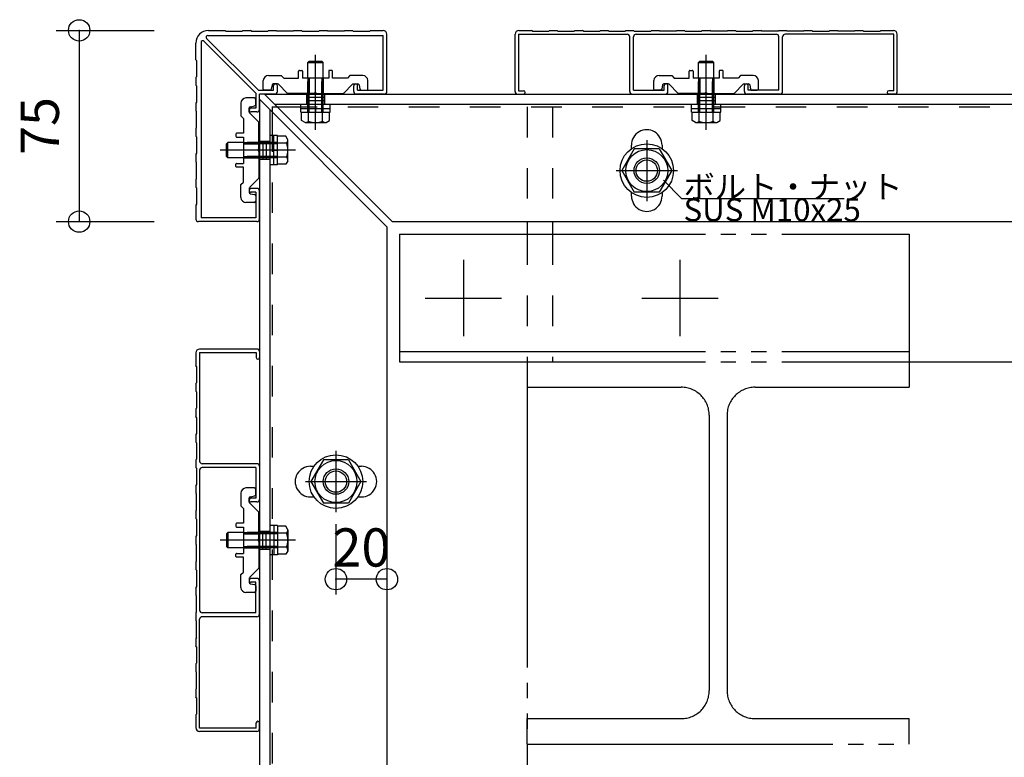
# Model space of a CAD drawing. Extents: x 60 to 2501, y 96 to 1686.
# Drawn here: x 1669 to 2055, y 934 to 1223 of the extents above; entities that cross this region are included whole.
import ezdxf

# ---------------------------------------------------------------- set-up
doc = ezdxf.new("R2010")
doc.units = 0
doc.header["$LTSCALE"] = 6
for name, pattern in [('CENTER', [23, 20, -1, 1, -1]), ('DASHED', [4, 2, -2]), ('PHANTOM', [25, 20, -1, 1, -1, 1, -1])]:
    doc.linetypes.add(name, pattern=pattern)
for name, color, linetype in [('ストリンガー', 7, 'CONTINUOUS'), ('パネル', 7, 'CONTINUOUS'), ('ボルトナット', 7, 'CONTINUOUS'), ('取付金具', 7, 'CONTINUOUS'), ('寸法', 7, 'CONTINUOUS'), ('部品名', 7, 'CONTINUOUS'), ('鉄骨下地', 7, 'CONTINUOUS')]:
    doc.layers.add(name, color=color, linetype=linetype)
doc.styles.get("Standard").update_dxf_attribs({"font": 'txt', "bigfont": 'bigfont'})
doc.dimstyles.new('M7DIMSTL', dxfattribs={"dimscale": 6, "dimtxt": 2.5, "dimasz": 2.5, "dimexe": 1.25, "dimexo": 0.625, "dimtad": 1, "dimdsep": 46, "dimtxsty": 'Standard', "dimcen": 2.5, "dimadec": 0, "dimazin": 0, "dimtfac": 1, "dimtmove": 0, "dimatfit": 3, "dimfxl": 0, "dimarcsym": 0})

# ---------------------------------------------------------------- blocks, each defined once
blk = doc.blocks.new('BK2')
at = {"layer": 'パネル', "color": 0, "linetype": 'Continuous'}
for p, q in [((1863.35, 1194.88), (1863.35, 1217.38)), ((1864.65, 1217.38), (1907.35, 1217.38)), ((1864.65, 1217.38), (1864.65, 1195.18)), ((1864.85, 1218.88), (1869.85, 1218.88)), ((1870.15, 1218.58), (1869.85, 1218.88)), ((1870.15, 1218.58), (1876.55, 1218.58)), ((1876.55, 1218.58), (1876.85, 1218.88)), ((1876.85, 1218.88), (1879.85, 1218.88)), ((1880.15, 1218.58), (1879.85, 1218.88)), ((1880.15, 1218.58), (1886.55, 1218.58)), ((1886.55, 1218.58), (1886.85, 1218.88)), ((1886.85, 1218.88), (1889.85, 1218.88)), ((1890.15, 1218.58), (1889.85, 1218.88)), ((1890.15, 1218.58), (1896.55, 1218.58)), ((1896.55, 1218.58), (1896.85, 1218.88)), ((1896.85, 1218.88), (1899.85, 1218.88)), ((1900.15, 1218.58), (1899.85, 1218.88)), ((1900.15, 1218.58), (1906.55, 1218.58)), ((1906.55, 1218.58), (1906.85, 1218.88)), ((1906.85, 1218.88), (1909.85, 1218.88)), ((1910.15, 1218.58), (1909.85, 1218.88)), ((1910.15, 1218.58), (1916.55, 1218.58)), ((1910.85, 1217.38), (1965.85, 1217.38)), ((1916.55, 1218.58), (1916.85, 1218.88)), ((1916.85, 1218.88), (1919.85, 1218.88)), ((1920.15, 1218.58), (1919.85, 1218.88)), ((1926.55, 1218.58), (1920.15, 1218.58)), ((1926.55, 1218.58), (1926.85, 1218.88)), ((1926.85, 1218.88), (1929.85, 1218.88)), ((1930.15, 1218.58), (1929.85, 1218.88)), ((1930.15, 1218.58), (1936.55, 1218.58)), ((1936.55, 1218.58), (1936.85, 1218.88)), ((1936.85, 1218.88), (1939.85, 1218.88)), ((1940.15, 1218.58), (1939.85, 1218.88)), ((1946.55, 1218.58), (1940.15, 1218.58)), ((1946.55, 1218.58), (1946.85, 1218.88)), ((1946.85, 1218.88), (1949.85, 1218.88)), ((1950.15, 1218.58), (1949.85, 1218.88)), ((1950.15, 1218.58), (1956.55, 1218.58)), ((1956.55, 1218.58), (1956.85, 1218.88)), ((1956.85, 1218.88), (1959.85, 1218.88)), ((1960.15, 1218.58), (1959.85, 1218.88)), ((1966.55, 1218.58), (1960.15, 1218.58)), ((1966.55, 1218.58), (1966.85, 1218.88)), ((1966.85, 1218.88), (1969.85, 1218.88)), ((2012.05, 1217.38), (1969.35, 1217.38)), ((1970.15, 1218.58), (1969.85, 1218.88)), ((1976.55, 1218.58), (1970.15, 1218.58)), ((1976.55, 1218.58), (1976.85, 1218.88)), ((1976.85, 1218.88), (1979.85, 1218.88)), ((1980.15, 1218.58), (1979.85, 1218.88)), ((1980.15, 1218.58), (1986.55, 1218.58)), ((1986.55, 1218.58), (1986.85, 1218.88)), ((1986.85, 1218.88), (1989.85, 1218.88)), ((1990.15, 1218.58), (1989.85, 1218.88)), ((1996.55, 1218.58), (1990.15, 1218.58)), ((1996.55, 1218.58), (1996.85, 1218.88)), ((1996.85, 1218.88), (1999.85, 1218.88)), ((2000.15, 1218.58), (1999.85, 1218.88)), ((2000.15, 1218.58), (2006.55, 1218.58)), ((2006.55, 1218.58), (2006.85, 1218.88)), ((2006.85, 1218.88), (2011.85, 1218.88)), ((2012.05, 1195.18), (2012.05, 1217.38)), ((2013.35, 1194.88), (2013.35, 1217.38)), ((1908.35, 1194.88), (1908.35, 1216.38)), ((1909.85, 1195.38), (1909.85, 1216.38)), ((1966.85, 1195.38), (1966.85, 1216.38)), ((1968.35, 1194.88), (1968.35, 1216.38)), ((1864.65, 1195.18), (1866.7, 1195.18)), ((1909.85, 1195.38), (1921.85, 1195.38)), ((1921.85, 1195.38), (1921.85, 1197.13)), ((1923.35, 1194.88), (1923.35, 1197.13)), ((1953.35, 1194.88), (1953.35, 1197.13)), ((1954.85, 1195.38), (1954.85, 1197.13)), ((1966.85, 1195.38), (1954.85, 1195.38)), ((2012.05, 1195.18), (2010, 1195.18)), ((1864.35, 1193.88), (1866.7, 1193.88)), ((1909.35, 1193.88), (1922.35, 1193.88)), ((1967.35, 1193.88), (1954.35, 1193.88)), ((2012.35, 1193.88), (2010, 1193.88))]:
    blk.add_line(p, q, dxfattribs=at)
for centre, radius, start, end in [((1864.85, 1217.38), 1.5, 90, 180), ((1907.35, 1216.38), 1, 0, 90), ((1910.85, 1216.38), 1, 90, 180), ((1965.85, 1216.38), 1, 0, 90), ((1969.35, 1216.38), 1, 90, 180), ((2011.85, 1217.38), 1.5, 0, 90), ((1864.35, 1194.88), 1, 180, 270), ((1866.7, 1194.53), 0.65, -90, 90), ((1909.35, 1194.88), 1, 180, 270), ((1922.6, 1197.13), 0.75, 0, 180), ((1922.35, 1194.88), 1, -90, 0), ((1954.1, 1197.13), 0.75, 0, 180), ((1954.35, 1194.88), 1, 180, 270), ((1967.35, 1194.88), 1, -90, 0), ((2010, 1194.53), 0.65, 90, 270), ((2012.35, 1194.88), 1, -90, 0)]:
    blk.add_arc(centre, radius, start, end, dxfattribs=at)
blk = doc.blocks.new('BK4')
at = {"layer": 'パネル', "color": 0, "linetype": 'Continuous'}
for p, q in [((1762.05, 1093.88), (1739.55, 1093.88)), ((1738.05, 1092.38), (1738.05, 1087.38)), ((1739.55, 1092.58), (1739.55, 1049.88)), ((1739.55, 1092.58), (1761.75, 1092.58)), ((1761.75, 1092.58), (1761.75, 1090.53)), ((1763.05, 1092.88), (1763.05, 1090.53)), ((1738.35, 1087.08), (1738.05, 1087.38)), ((1738.35, 1087.08), (1738.35, 1080.68)), ((1738.35, 1080.68), (1738.05, 1080.38)), ((1738.05, 1080.38), (1738.05, 1077.38)), ((1738.35, 1077.08), (1738.05, 1077.38)), ((1738.35, 1077.08), (1738.35, 1070.68)), ((1738.35, 1070.68), (1738.05, 1070.38)), ((1738.05, 1070.38), (1738.05, 1067.38)), ((1738.35, 1067.08), (1738.05, 1067.38)), ((1738.35, 1067.08), (1738.35, 1060.68)), ((1738.35, 1060.68), (1738.05, 1060.38)), ((1738.05, 1060.38), (1738.05, 1057.38)), ((1738.35, 1057.08), (1738.05, 1057.38)), ((1738.35, 1057.08), (1738.35, 1050.68)), ((1738.35, 1050.68), (1738.05, 1050.38)), ((1738.05, 1050.38), (1738.05, 1047.38)), ((1738.35, 1047.08), (1738.05, 1047.38)), ((1762.05, 1048.88), (1740.55, 1048.88)), ((1761.55, 1047.38), (1740.55, 1047.38)), ((1761.55, 1047.38), (1761.55, 1035.38)), ((1763.05, 1047.88), (1763.05, 1034.88)), ((1738.35, 1047.08), (1738.35, 1040.68)), ((1739.55, 1046.38), (1739.55, 991.38)), ((1738.35, 1040.68), (1738.05, 1040.38)), ((1738.05, 1040.38), (1738.05, 1037.38)), ((1738.35, 1037.08), (1738.05, 1037.38)), ((1738.35, 1030.68), (1738.35, 1037.08)), ((1761.55, 1035.38), (1759.8, 1035.38)), ((1762.05, 1033.88), (1759.8, 1033.88)), ((1738.35, 1030.68), (1738.05, 1030.38)), ((1738.05, 1030.38), (1738.05, 1027.38)), ((1738.35, 1027.08), (1738.05, 1027.38)), ((1738.35, 1027.08), (1738.35, 1020.68)), ((1738.35, 1020.68), (1738.05, 1020.38)), ((1738.05, 1020.38), (1738.05, 1017.38)), ((1738.35, 1017.08), (1738.05, 1017.38)), ((1738.35, 1010.68), (1738.35, 1017.08)), ((1738.35, 1010.68), (1738.05, 1010.38)), ((1738.05, 1010.38), (1738.05, 1007.38)), ((1738.35, 1007.08), (1738.05, 1007.38)), ((1738.35, 1007.08), (1738.35, 1000.68)), ((1762.05, 1003.88), (1759.8, 1003.88)), ((1761.55, 1002.38), (1759.8, 1002.38)), ((1761.55, 990.38), (1761.55, 1002.38)), ((1763.05, 989.88), (1763.05, 1002.88)), ((1738.35, 1000.68), (1738.05, 1000.38)), ((1738.05, 1000.38), (1738.05, 997.38)), ((1738.35, 997.08), (1738.05, 997.38)), ((1738.35, 990.68), (1738.35, 997.08)), ((1738.35, 990.68), (1738.05, 990.38)), ((1738.05, 990.38), (1738.05, 987.38)), ((1761.55, 990.38), (1740.55, 990.38)), ((1738.35, 987.08), (1738.05, 987.38)), ((1738.35, 980.68), (1738.35, 987.08)), ((1739.55, 945.18), (1739.55, 987.88)), ((1762.05, 988.88), (1740.55, 988.88)), ((1738.35, 980.68), (1738.05, 980.38)), ((1738.05, 980.38), (1738.05, 977.38)), ((1738.35, 977.08), (1738.05, 977.38)), ((1738.35, 977.08), (1738.35, 970.68)), ((1738.35, 970.68), (1738.05, 970.38)), ((1738.05, 970.38), (1738.05, 967.38)), ((1738.35, 967.08), (1738.05, 967.38)), ((1738.35, 960.68), (1738.35, 967.08)), ((1738.35, 960.68), (1738.05, 960.38)), ((1738.05, 960.38), (1738.05, 957.38)), ((1738.35, 957.08), (1738.05, 957.38)), ((1738.35, 957.08), (1738.35, 950.68)), ((1738.35, 950.68), (1738.05, 950.38)), ((1738.05, 950.38), (1738.05, 945.38)), ((1761.75, 945.18), (1761.75, 947.23)), ((1763.05, 944.88), (1763.05, 947.23)), ((1761.75, 945.18), (1739.55, 945.18)), ((1762.05, 943.88), (1739.55, 943.88))]:
    blk.add_line(p, q, dxfattribs=at)
for centre, radius, start, end in [((1739.55, 1092.38), 1.5, 90, 180), ((1762.05, 1092.88), 1, 0, 90), ((1762.4, 1090.53), 0.65, 180, 360), ((1740.55, 1049.88), 1, 180, 270), ((1740.55, 1046.38), 1, 90, 180), ((1762.05, 1047.88), 1, 0, 90), ((1759.8, 1034.63), 0.75, 90, 270), ((1762.05, 1034.88), 1, -90, 0), ((1759.8, 1003.13), 0.75, 90, 270), ((1762.05, 1002.88), 1, 0, 90), ((1740.55, 991.38), 1, 180, 270), ((1762.05, 989.88), 1, -90, 0), ((1740.55, 987.88), 1, 90, 180), ((1762.4, 947.23), 0.65, 0, 180), ((1739.55, 945.38), 1.5, 180, 270), ((1762.05, 944.88), 1, -90, 0)]:
    blk.add_arc(centre, radius, start, end, dxfattribs=at)
blk = doc.blocks.new('BK6')
at = {"layer": 'パネル', "color": 0, "linetype": 'Continuous'}
for p, q in [((1743.05, 1218.88), (1749.55, 1218.88)), ((1749.85, 1218.58), (1749.55, 1218.88)), ((1749.85, 1218.58), (1756.25, 1218.58)), ((1756.25, 1218.58), (1756.55, 1218.88)), ((1756.55, 1218.88), (1759.55, 1218.88)), ((1759.85, 1218.58), (1759.55, 1218.88)), ((1759.85, 1218.58), (1766.25, 1218.58)), ((1766.25, 1218.58), (1766.55, 1218.88)), ((1766.55, 1218.88), (1769.55, 1218.88)), ((1769.85, 1218.58), (1769.55, 1218.88)), ((1776.25, 1218.58), (1769.85, 1218.58)), ((1776.25, 1218.58), (1776.55, 1218.88)), ((1776.55, 1218.88), (1779.55, 1218.88)), ((1779.85, 1218.58), (1779.55, 1218.88)), ((1779.85, 1218.58), (1786.25, 1218.58)), ((1786.25, 1218.58), (1786.55, 1218.88)), ((1786.55, 1218.88), (1789.55, 1218.88)), ((1789.85, 1218.58), (1789.55, 1218.88)), ((1796.25, 1218.58), (1789.85, 1218.58)), ((1796.25, 1218.58), (1796.55, 1218.88)), ((1796.55, 1218.88), (1799.55, 1218.88)), ((1799.85, 1218.58), (1799.55, 1218.88)), ((1799.85, 1218.58), (1806.25, 1218.58)), ((1806.25, 1218.58), (1806.55, 1218.88)), ((1806.55, 1218.88), (1811.55, 1218.88)), ((1813.05, 1194.88), (1813.05, 1217.38)), ((1738.05, 1207.38), (1738.05, 1213.88)), ((1740.09, 1214.09), (1740.09, 1145.38)), ((1741.29, 1214.59), (1761.55, 1194.32)), ((1742.31, 1215.69), (1762.61, 1195.38)), ((1742.8, 1216.88), (1811.55, 1216.88)), ((1811.55, 1195.38), (1811.55, 1216.88)), ((1738.35, 1207.08), (1738.05, 1207.38)), ((1738.35, 1207.08), (1738.35, 1200.68)), ((1738.35, 1200.68), (1738.05, 1200.38)), ((1738.05, 1200.38), (1738.05, 1197.38)), ((1738.35, 1197.08), (1738.05, 1197.38)), ((1738.35, 1197.08), (1738.35, 1190.68)), ((1761.55, 1194.32), (1761.55, 1188.38)), ((1762.61, 1195.38), (1768.55, 1195.38)), ((1768.55, 1195.38), (1768.55, 1197.13)), ((1770.05, 1194.88), (1770.05, 1197.13)), ((1800.05, 1194.88), (1800.05, 1197.13)), ((1801.55, 1195.38), (1801.55, 1197.13)), ((1801.55, 1195.38), (1811.55, 1195.38)), ((1738.35, 1190.68), (1738.05, 1190.38)), ((1738.05, 1190.38), (1738.05, 1187.38)), ((1769.05, 1193.88), (1763.05, 1193.88)), ((1763.05, 1187.88), (1763.05, 1193.88)), ((1812.05, 1193.88), (1801.05, 1193.88)), ((1738.35, 1187.08), (1738.05, 1187.38)), ((1738.35, 1180.68), (1738.35, 1187.08)), ((1761.55, 1188.38), (1759.8, 1188.38)), ((1762.05, 1186.88), (1759.8, 1186.88)), ((1738.35, 1180.68), (1738.05, 1180.38)), ((1738.05, 1180.38), (1738.05, 1177.38)), ((1738.35, 1177.08), (1738.05, 1177.38)), ((1738.35, 1177.08), (1738.35, 1170.68)), ((1738.35, 1170.68), (1738.05, 1170.38)), ((1738.05, 1170.38), (1738.05, 1167.38)), ((1738.35, 1167.08), (1738.05, 1167.38)), ((1738.35, 1160.68), (1738.35, 1167.08)), ((1738.35, 1160.68), (1738.05, 1160.38)), ((1738.05, 1160.38), (1738.05, 1157.38)), ((1738.35, 1157.08), (1738.05, 1157.38)), ((1738.35, 1157.08), (1738.35, 1150.68)), ((1762.05, 1156.88), (1759.8, 1156.88)), ((1763.05, 1144.88), (1763.05, 1155.88)), ((1761.55, 1155.38), (1759.8, 1155.38)), ((1761.55, 1155.38), (1761.55, 1145.38)), ((1738.35, 1150.68), (1738.05, 1150.38)), ((1738.05, 1150.38), (1738.05, 1144.88)), ((1762.05, 1143.88), (1739.05, 1143.88)), ((1761.55, 1145.38), (1740.09, 1145.38))]:
    blk.add_line(p, q, dxfattribs=at)
for centre, radius, start, end in [((1743.05, 1213.88), 5, 90, 180), ((1811.55, 1217.38), 1.5, 0, 90), ((1740.79, 1214.09), 0.7, 45, 180), ((1742.8, 1216.18), 0.7, 90, 225), ((1769.3, 1197.13), 0.75, 0, 180), ((1769.05, 1194.88), 1, -90, 0), ((1800.8, 1197.13), 0.75, 0, 180), ((1801.05, 1194.88), 1, 180, 270), ((1812.05, 1194.88), 1, -90, 0), ((1759.8, 1187.63), 0.75, 90, 270), ((1762.05, 1187.88), 1, -90, 0), ((1759.8, 1156.13), 0.75, 90, 270), ((1762.05, 1155.88), 1, 0, 90), ((1739.05, 1144.88), 1, 180, 270), ((1762.05, 1144.88), 1, -90, 0)]:
    blk.add_arc(centre, radius, start, end, dxfattribs=at)
blk = doc.blocks.new('BK9')
at = {"layer": 'ボルトナット', "color": 0, "linetype": 'Continuous'}
for p, q in [((1782.05, 1206.28), (1782.55, 1206.78)), ((1782.05, 1206.28), (1788.05, 1206.28)), ((1782.05, 1200.18), (1782.05, 1206.28)), ((1782.55, 1206.78), (1787.55, 1206.78)), ((1787.55, 1206.78), (1788.05, 1206.28)), ((1788.05, 1200.18), (1788.05, 1206.28)), ((1779.3, 1186.78), (1779.3, 1189.88)), ((1779.3, 1188.28), (1790.8, 1188.28)), ((1779.3, 1186.78), (1790.8, 1186.78)), ((1779.55, 1183.57), (1779.55, 1186.78)), ((1782.3, 1183.28), (1782.3, 1186.78)), ((1785.05, 1188.28), (1785.05, 1186.78)), ((1787.8, 1183.28), (1787.8, 1186.78)), ((1790.55, 1183.57), (1790.55, 1186.78)), ((1790.8, 1186.78), (1790.8, 1189.88)), ((1780.93, 1182.78), (1779.55, 1183.57)), ((1780.93, 1182.78), (1789.18, 1182.78)), ((1789.18, 1182.78), (1790.55, 1183.57))]:
    blk.add_line(p, q, dxfattribs=at)
at = {"layer": 'ボルトナット', "color": 0, "linetype": 'DASHED'}
for p, q in [((1782.55, 1186.78), (1782.55, 1206.78)), ((1787.55, 1186.78), (1787.55, 1206.78)), ((1782.05, 1186.78), (1782.05, 1200.18)), ((1788.05, 1186.78), (1788.05, 1200.18))]:
    blk.add_line(p, q, dxfattribs=at)
at = {"layer": 'ボルトナット', "color": 0, "linetype": 'CENTER'}
blk.add_line((1785.05, 1179.81), (1785.05, 1209.35), dxfattribs=at)
at = {"layer": 'ボルトナット', "color": 0, "linetype": 'Continuous'}
for centre, radius, start, end in [((1780.93, 1184.92), 2.14, -90, -50.0338), ((1785.05, 1190.59), 7.81, -110.6097, -69.3904), ((1789.18, 1184.92), 2.14, -129.9662, -90)]:
    blk.add_arc(centre, radius, start, end, dxfattribs=at)
blk = doc.blocks.new('BK10')
at = {"layer": 'ボルトナット', "color": 0, "linetype": 'Continuous'}
for p, q in [((1750.15, 1174.38), (1750.65, 1174.88)), ((1750.65, 1168.88), (1750.65, 1174.88)), ((1756.75, 1174.88), (1750.65, 1174.88)), ((1770.15, 1177.63), (1767.05, 1177.63)), ((1768.65, 1166.13), (1768.65, 1177.63)), ((1770.15, 1166.13), (1770.15, 1177.63)), ((1773.36, 1177.38), (1770.15, 1177.38)), ((1774.15, 1176.01), (1773.36, 1177.38)), ((1774.15, 1167.76), (1774.15, 1176.01)), ((1750.15, 1169.38), (1750.15, 1174.38)), ((1768.65, 1171.88), (1770.15, 1171.88)), ((1773.65, 1174.63), (1770.15, 1174.63)), ((1750.65, 1168.88), (1750.15, 1169.38)), ((1756.75, 1168.88), (1750.65, 1168.88)), ((1773.65, 1169.13), (1770.15, 1169.13)), ((1774.15, 1167.76), (1773.36, 1166.38)), ((1770.15, 1166.13), (1767.05, 1166.13)), ((1773.36, 1166.38), (1770.15, 1166.38))]:
    blk.add_line(p, q, dxfattribs=at)
at = {"layer": 'ボルトナット', "color": 0, "linetype": 'DASHED'}
for p, q in [((1770.15, 1174.88), (1756.75, 1174.88)), ((1770.15, 1174.38), (1750.15, 1174.38)), ((1770.15, 1169.38), (1750.15, 1169.38)), ((1770.15, 1168.88), (1756.75, 1168.88))]:
    blk.add_line(p, q, dxfattribs=at)
at = {"layer": 'ボルトナット', "color": 0, "linetype": 'CENTER'}
blk.add_line((1777.13, 1171.88), (1747.58, 1171.88), dxfattribs=at)
at = {"layer": 'ボルトナット', "color": 0, "linetype": 'Continuous'}
for centre, radius, start, end in [((1772.01, 1176.01), 2.14, -39.9662, 0), ((1766.34, 1171.88), 7.81, -20.6097, 20.6096), ((1772.01, 1167.76), 2.14, 0, 39.9662)]:
    blk.add_arc(centre, radius, start, end, dxfattribs=at)
blk = doc.blocks.new('BK11')
at = {"layer": 'ボルトナット', "color": 0, "linetype": 'Continuous'}
for p, q in [((1935.35, 1206.28), (1935.85, 1206.78)), ((1935.35, 1206.28), (1941.35, 1206.28)), ((1935.35, 1200.18), (1935.35, 1206.28)), ((1935.85, 1206.78), (1940.85, 1206.78)), ((1940.85, 1206.78), (1941.35, 1206.28)), ((1941.35, 1200.18), (1941.35, 1206.28)), ((1932.6, 1186.78), (1932.6, 1189.88)), ((1932.6, 1188.28), (1944.1, 1188.28)), ((1932.6, 1186.78), (1944.1, 1186.78)), ((1932.85, 1183.57), (1932.85, 1186.78)), ((1935.6, 1183.28), (1935.6, 1186.78)), ((1938.35, 1188.28), (1938.35, 1186.78)), ((1941.1, 1183.28), (1941.1, 1186.78)), ((1943.85, 1183.57), (1943.85, 1186.78)), ((1944.1, 1186.78), (1944.1, 1189.88)), ((1934.23, 1182.78), (1932.85, 1183.57)), ((1934.23, 1182.78), (1942.48, 1182.78)), ((1942.48, 1182.78), (1943.85, 1183.57))]:
    blk.add_line(p, q, dxfattribs=at)
at = {"layer": 'ボルトナット', "color": 0, "linetype": 'DASHED'}
for p, q in [((1935.85, 1186.78), (1935.85, 1206.78)), ((1940.85, 1186.78), (1940.85, 1206.78)), ((1935.35, 1186.78), (1935.35, 1200.18)), ((1941.35, 1186.78), (1941.35, 1200.18))]:
    blk.add_line(p, q, dxfattribs=at)
at = {"layer": 'ボルトナット', "color": 0, "linetype": 'CENTER'}
blk.add_line((1938.35, 1179.81), (1938.35, 1209.35), dxfattribs=at)
at = {"layer": 'ボルトナット', "color": 0, "linetype": 'Continuous'}
for centre, radius, start, end in [((1934.23, 1184.92), 2.14, -90, -50.0338), ((1938.35, 1190.59), 7.81, -110.6097, -69.3904), ((1942.48, 1184.92), 2.14, -129.9662, -90)]:
    blk.add_arc(centre, radius, start, end, dxfattribs=at)
blk = doc.blocks.new('BK13')
at = {"layer": 'ボルトナット', "color": 0, "linetype": 'Continuous'}
for p, q in [((1770.15, 1024.63), (1767.05, 1024.63)), ((1768.65, 1024.63), (1768.65, 1013.13)), ((1770.15, 1024.63), (1770.15, 1013.13)), ((1773.36, 1024.38), (1770.15, 1024.38)), ((1774.15, 1023.01), (1773.36, 1024.38)), ((1750.65, 1021.88), (1750.15, 1021.38)), ((1750.15, 1021.38), (1750.15, 1016.38)), ((1750.65, 1021.88), (1750.65, 1015.88)), ((1756.75, 1021.88), (1750.65, 1021.88)), ((1773.65, 1021.63), (1770.15, 1021.63)), ((1774.15, 1023.01), (1774.15, 1014.76)), ((1750.15, 1016.38), (1750.65, 1015.88)), ((1768.65, 1018.88), (1770.15, 1018.88)), ((1756.75, 1015.88), (1750.65, 1015.88)), ((1770.15, 1013.13), (1767.05, 1013.13)), ((1773.65, 1016.13), (1770.15, 1016.13)), ((1773.36, 1013.38), (1770.15, 1013.38)), ((1774.15, 1014.76), (1773.36, 1013.38))]:
    blk.add_line(p, q, dxfattribs=at)
at = {"layer": 'ボルトナット', "color": 0, "linetype": 'DASHED'}
for p, q in [((1770.15, 1021.38), (1750.15, 1021.38)), ((1770.15, 1021.88), (1756.75, 1021.88)), ((1770.15, 1016.38), (1750.15, 1016.38)), ((1770.15, 1015.88), (1756.75, 1015.88))]:
    blk.add_line(p, q, dxfattribs=at)
at = {"layer": 'ボルトナット', "color": 0, "linetype": 'CENTER'}
blk.add_line((1777.13, 1018.88), (1747.58, 1018.88), dxfattribs=at)
at = {"layer": 'ボルトナット', "color": 0, "linetype": 'Continuous'}
for centre, radius, start, end in [((1772.01, 1023.01), 2.14, -39.9662, 0), ((1766.34, 1018.88), 7.81, -20.6096, 20.6097), ((1772.01, 1014.76), 2.14, 0, 39.9662)]:
    blk.add_arc(centre, radius, start, end, dxfattribs=at)
blk = doc.blocks.new('BK35')
at = {"layer": 'ボルトナット', "color": 0, "linetype": 'CENTER'}
for p, q in [((1793.05, 1053.88), (1793.05, 1029.88)), ((1781.05, 1041.88), (1805.05, 1041.88))]:
    blk.add_line(p, q, dxfattribs=at)
at = {"layer": 'ボルトナット', "color": 0, "linetype": 'Continuous'}
for p, q in [((1788.15, 1050.38), (1783.24, 1041.88)), ((1797.96, 1050.38), (1788.15, 1050.38)), ((1797.96, 1050.38), (1802.87, 1041.88)), ((1783.24, 1041.88), (1788.15, 1033.38)), ((1802.87, 1041.88), (1797.96, 1033.38)), ((1797.96, 1033.38), (1788.15, 1033.38))]:
    blk.add_line(p, q, dxfattribs=at)
for radius in [10.5, 8.25, 5, 4.19]:
    blk.add_circle((1793.05, 1041.88), radius, dxfattribs=at)
blk = doc.blocks.new('BK36')
at = {"layer": 'ボルトナット', "color": 0, "linetype": 'CENTER'}
for p, q in [((1915.05, 1175.88), (1915.05, 1151.88)), ((1903.05, 1163.88), (1927.05, 1163.88))]:
    blk.add_line(p, q, dxfattribs=at)
at = {"layer": 'ボルトナット', "color": 0, "linetype": 'Continuous'}
for p, q in [((1910.15, 1172.38), (1905.24, 1163.88)), ((1919.96, 1172.38), (1910.15, 1172.38)), ((1919.96, 1172.38), (1924.87, 1163.88)), ((1905.24, 1163.88), (1910.15, 1155.38)), ((1924.87, 1163.88), (1919.96, 1155.38)), ((1919.96, 1155.38), (1910.15, 1155.38))]:
    blk.add_line(p, q, dxfattribs=at)
for radius in [10.5, 8.25, 5, 4.19]:
    blk.add_circle((1915.05, 1163.88), radius, dxfattribs=at)
blk = doc.blocks.new('BK45')
at = {"layer": '取付金具', "color": 0, "linetype": 'Continuous'}
for p, q in [((1755.75, 1037.38), (1755.75, 1032.38)), ((1761.05, 1039.38), (1757.75, 1039.38)), ((1759.46, 1035.96), (1761.15, 1036.3)), ((1761.55, 1036.79), (1761.55, 1038.88)), ((1755.75, 1032.38), (1756.75, 1031.38)), ((1759.05, 1033.79), (1759.05, 1035.47)), ((1762.67, 1029.97), (1759.2, 1033.43)), ((1756.75, 1031.38), (1756.75, 1025.53)), ((1762.75, 1019.4), (1762.75, 1029.76)), ((1753.75, 1025.23), (1753.75, 1024.33)), ((1756.75, 1025.53), (1754.05, 1025.53)), ((1754.05, 1024.03), (1756.75, 1024.03)), ((1756.75, 1024.03), (1756.75, 1013.73)), ((1762.45, 1018.88), (1762.75, 1019.4)), ((1762.45, 1018.88), (1762.75, 1018.36)), ((1762.75, 1018.36), (1762.75, 1008.01)), ((1753.75, 1012.53), (1753.75, 1013.43)), ((1754.05, 1013.73), (1756.75, 1013.73)), ((1756.75, 1012.23), (1754.05, 1012.23)), ((1756.75, 1006.38), (1756.75, 1012.23)), ((1755.75, 1005.38), (1756.75, 1006.38)), ((1755.75, 1000.38), (1755.75, 1005.38)), ((1762.67, 1007.79), (1759.2, 1004.33)), ((1759.05, 1003.97), (1759.05, 1002.29)), ((1759.46, 1001.8), (1761.15, 1001.46)), ((1761.55, 1000.97), (1761.55, 998.88)), ((1761.05, 998.38), (1757.75, 998.38))]:
    blk.add_line(p, q, dxfattribs=at)
at = {"layer": '取付金具', "color": 0, "linetype": 'DASHED'}
for p, q in [((1756.75, 1021.88), (1762.75, 1021.88)), ((1756.75, 1021.34), (1762.75, 1021.34)), ((1756.75, 1016.42), (1762.75, 1016.42)), ((1756.75, 1015.88), (1762.75, 1015.88))]:
    blk.add_line(p, q, dxfattribs=at)
at = {"layer": '取付金具', "color": 0, "linetype": 'Continuous'}
for centre, radius, start, end in [((1757.75, 1037.38), 2, 90, 180), ((1759.55, 1035.47), 0.5, 101.3099, 180), ((1761.05, 1038.88), 0.5, 0, 90), ((1761.05, 1036.79), 0.5, -78.6901, 0), ((1759.55, 1033.79), 0.5, 180, 225), ((1762.45, 1029.76), 0.3, 0, 45), ((1754.05, 1025.23), 0.3, 90, 180), ((1754.05, 1024.33), 0.3, 180, 270), ((1754.05, 1013.43), 0.3, 90, 180), ((1754.05, 1012.53), 0.3, 180, 270), ((1762.45, 1008.01), 0.3, -45, 0), ((1759.55, 1003.97), 0.5, 135, 180), ((1759.55, 1002.29), 0.5, 180, 258.6901), ((1761.05, 1000.97), 0.5, 0, 78.6901), ((1757.75, 1000.38), 2, 180, 270), ((1761.05, 998.88), 0.5, -90, 0)]:
    blk.add_arc(centre, radius, start, end, dxfattribs=at)
blk = doc.blocks.new('BK46')
at = {"layer": '取付金具', "color": 0, "linetype": 'Continuous'}
for p, q in [((1755.75, 1190.38), (1755.75, 1185.38)), ((1761.05, 1192.38), (1757.75, 1192.38)), ((1761.55, 1189.79), (1761.55, 1191.88)), ((1759.05, 1186.79), (1759.05, 1188.47)), ((1762.67, 1182.97), (1759.2, 1186.43)), ((1759.46, 1188.96), (1761.15, 1189.3)), ((1755.75, 1185.38), (1756.75, 1184.38)), ((1756.75, 1184.38), (1756.75, 1178.53)), ((1762.75, 1172.4), (1762.75, 1182.76)), ((1753.75, 1178.23), (1753.75, 1177.33)), ((1756.75, 1178.53), (1754.05, 1178.53)), ((1754.05, 1177.03), (1756.75, 1177.03)), ((1756.75, 1177.03), (1756.75, 1166.73)), ((1762.45, 1171.88), (1762.75, 1172.4)), ((1762.45, 1171.88), (1762.75, 1171.36)), ((1762.75, 1171.36), (1762.75, 1161.01)), ((1753.75, 1165.53), (1753.75, 1166.43)), ((1754.05, 1166.73), (1756.75, 1166.73)), ((1756.75, 1165.23), (1754.05, 1165.23)), ((1756.75, 1159.38), (1756.75, 1165.23)), ((1755.75, 1158.38), (1756.75, 1159.38)), ((1762.67, 1160.79), (1759.2, 1157.33)), ((1755.75, 1153.38), (1755.75, 1158.38)), ((1759.05, 1156.97), (1759.05, 1155.29)), ((1759.46, 1154.8), (1761.15, 1154.46)), ((1761.55, 1153.97), (1761.55, 1151.88)), ((1761.05, 1151.38), (1757.75, 1151.38))]:
    blk.add_line(p, q, dxfattribs=at)
at = {"layer": '取付金具', "color": 0, "linetype": 'DASHED'}
for p, q in [((1756.75, 1174.88), (1762.75, 1174.88)), ((1756.75, 1174.34), (1762.75, 1174.34)), ((1756.75, 1169.42), (1762.75, 1169.42)), ((1756.75, 1168.88), (1762.75, 1168.88))]:
    blk.add_line(p, q, dxfattribs=at)
at = {"layer": '取付金具', "color": 0, "linetype": 'Continuous'}
for centre, radius, start, end in [((1757.75, 1190.38), 2, 90, 180), ((1761.05, 1191.88), 0.5, 0, 90), ((1759.55, 1188.47), 0.5, 101.3099, 180), ((1759.55, 1186.79), 0.5, 180, 225), ((1761.05, 1189.79), 0.5, -78.6901, 0), ((1762.45, 1182.76), 0.3, 0, 45), ((1754.05, 1178.23), 0.3, 90, 180), ((1754.05, 1177.33), 0.3, 180, 270), ((1754.05, 1166.43), 0.3, 90, 180), ((1754.05, 1165.53), 0.3, 180, 270), ((1762.45, 1161.01), 0.3, -45, 0), ((1759.55, 1156.97), 0.5, 135, 180), ((1757.75, 1153.38), 2, 180, 270), ((1759.55, 1155.29), 0.5, 180, 258.6901), ((1761.05, 1151.88), 0.5, -90, 0), ((1761.05, 1153.97), 0.5, 0, 78.6901)]:
    blk.add_arc(centre, radius, start, end, dxfattribs=at)
blk = doc.blocks.new('BK47')
at = {"layer": '取付金具', "color": 0, "linetype": 'Continuous'}
for p, q in [((1778.4, 1200.18), (1778.4, 1202.88)), ((1778.7, 1203.18), (1779.6, 1203.18)), ((1779.9, 1202.88), (1779.9, 1200.18)), ((1790.2, 1202.88), (1790.2, 1200.18)), ((1791.4, 1203.18), (1790.5, 1203.18)), ((1791.7, 1200.18), (1791.7, 1202.88)), ((1764.55, 1195.88), (1764.55, 1199.18)), ((1766.55, 1201.18), (1771.55, 1201.18)), ((1771.55, 1201.18), (1772.55, 1200.18)), ((1772.55, 1200.18), (1778.4, 1200.18)), ((1790.2, 1200.18), (1779.9, 1200.18)), ((1797.55, 1200.18), (1791.7, 1200.18)), ((1798.55, 1201.18), (1797.55, 1200.18)), ((1803.55, 1201.18), (1798.55, 1201.18)), ((1805.55, 1195.88), (1805.55, 1199.18)), ((1767.14, 1195.38), (1765.05, 1195.38)), ((1767.97, 1197.48), (1767.63, 1195.78)), ((1770.15, 1197.88), (1768.46, 1197.88)), ((1773.97, 1194.27), (1770.5, 1197.73)), ((1784.53, 1194.18), (1774.18, 1194.18)), ((1785.05, 1194.48), (1784.53, 1194.18)), ((1785.05, 1194.48), (1785.57, 1194.18)), ((1785.57, 1194.18), (1795.93, 1194.18)), ((1796.14, 1194.27), (1799.61, 1197.73)), ((1799.96, 1197.88), (1801.64, 1197.88)), ((1802.13, 1197.48), (1802.47, 1195.78)), ((1802.96, 1195.38), (1805.05, 1195.38))]:
    blk.add_line(p, q, dxfattribs=at)
at = {"layer": '取付金具', "color": 0, "linetype": 'DASHED'}
for p, q in [((1782.05, 1200.18), (1782.05, 1194.18)), ((1782.59, 1200.18), (1782.59, 1194.18)), ((1787.51, 1200.18), (1787.51, 1194.18)), ((1788.05, 1200.18), (1788.05, 1194.18))]:
    blk.add_line(p, q, dxfattribs=at)
at = {"layer": '取付金具', "color": 0, "linetype": 'Continuous'}
for centre, radius, start, end in [((1778.7, 1202.88), 0.3, 90, 180), ((1779.6, 1202.88), 0.3, 0, 90), ((1790.5, 1202.88), 0.3, 90, 180), ((1791.4, 1202.88), 0.3, 0, 90), ((1766.55, 1199.18), 2, 90, 180), ((1803.55, 1199.18), 2, 0, 90), ((1765.05, 1195.88), 0.5, 180, 270), ((1767.14, 1195.88), 0.5, -90, -11.3099), ((1768.46, 1197.38), 0.5, 90, 168.6901), ((1770.15, 1197.38), 0.5, 45, 90), ((1774.18, 1194.48), 0.3, -135, -90), ((1795.93, 1194.48), 0.3, -90, -45), ((1799.96, 1197.38), 0.5, 90, 135), ((1801.64, 1197.38), 0.5, 11.3099, 90), ((1802.96, 1195.88), 0.5, -168.6901, -90), ((1805.05, 1195.88), 0.5, -90, 0)]:
    blk.add_arc(centre, radius, start, end, dxfattribs=at)
blk = doc.blocks.new('BK48')
at = {"layer": '取付金具', "color": 0, "linetype": 'Continuous'}
for p, q in [((1931.7, 1200.18), (1931.7, 1202.88)), ((1932, 1203.18), (1932.9, 1203.18)), ((1933.2, 1202.88), (1933.2, 1200.18)), ((1943.5, 1202.88), (1943.5, 1200.18)), ((1944.7, 1203.18), (1943.8, 1203.18)), ((1945, 1200.18), (1945, 1202.88)), ((1917.85, 1195.88), (1917.85, 1199.18)), ((1919.85, 1201.18), (1924.85, 1201.18)), ((1924.85, 1201.18), (1925.85, 1200.18)), ((1925.85, 1200.18), (1931.7, 1200.18)), ((1943.5, 1200.18), (1933.2, 1200.18)), ((1950.85, 1200.18), (1945, 1200.18)), ((1951.85, 1201.18), (1950.85, 1200.18)), ((1956.85, 1201.18), (1951.85, 1201.18)), ((1958.85, 1195.88), (1958.85, 1199.18)), ((1920.44, 1195.38), (1918.35, 1195.38)), ((1921.27, 1197.48), (1920.93, 1195.78)), ((1923.45, 1197.88), (1921.76, 1197.88)), ((1927.27, 1194.27), (1923.8, 1197.73)), ((1937.83, 1194.18), (1927.48, 1194.18)), ((1938.35, 1194.48), (1937.83, 1194.18)), ((1938.35, 1194.48), (1938.87, 1194.18)), ((1938.87, 1194.18), (1949.23, 1194.18)), ((1949.44, 1194.27), (1952.91, 1197.73)), ((1953.26, 1197.88), (1954.94, 1197.88)), ((1955.43, 1197.48), (1955.77, 1195.78)), ((1956.26, 1195.38), (1958.35, 1195.38))]:
    blk.add_line(p, q, dxfattribs=at)
at = {"layer": '取付金具', "color": 0, "linetype": 'DASHED'}
for p, q in [((1935.35, 1200.18), (1935.35, 1194.18)), ((1935.89, 1200.18), (1935.89, 1194.18)), ((1940.81, 1200.18), (1940.81, 1194.18)), ((1941.35, 1200.18), (1941.35, 1194.18))]:
    blk.add_line(p, q, dxfattribs=at)
at = {"layer": '取付金具', "color": 0, "linetype": 'Continuous'}
for centre, radius, start, end in [((1932, 1202.88), 0.3, 90, 180), ((1932.9, 1202.88), 0.3, 0, 90), ((1943.8, 1202.88), 0.3, 90, 180), ((1944.7, 1202.88), 0.3, 0, 90), ((1919.85, 1199.18), 2, 90, 180), ((1956.85, 1199.18), 2, 0, 90), ((1918.35, 1195.88), 0.5, 180, 270), ((1920.44, 1195.88), 0.5, -90, -11.3099), ((1921.76, 1197.38), 0.5, 90, 168.6901), ((1923.45, 1197.38), 0.5, 45, 90), ((1927.48, 1194.48), 0.3, -135, -90), ((1949.23, 1194.48), 0.3, -90, -45), ((1953.26, 1197.38), 0.5, 90, 135), ((1954.94, 1197.38), 0.5, 11.3099, 90), ((1956.26, 1195.88), 0.5, -168.6901, -90), ((1958.35, 1195.88), 0.5, -90, 0)]:
    blk.add_arc(centre, radius, start, end, dxfattribs=at)
blk = doc.blocks.new('*D80')
at = {"layer": '寸法', "color": 0, "transparency": 16777216}
blk.add_line((1813.05, 1003.59), (1793.05, 1003.59), dxfattribs=at)
at = {"layer": '寸法', "transparency": 16777216}
for p in [(1793.05, 1003.59), (1793.05, 1003.59), (1813.05, 1003.59)]:
    blk.add_point(p, dxfattribs=at)
at = {"layer": '寸法', "color": 0, "transparency": 16777216, "insert": (1803.05, 1014.09), "char_height": 15, "attachment_point": 5}
blk.add_mtext('20', dxfattribs=at)
blk = doc.blocks.new('*D92')
at = {"layer": '寸法', "color": 0, "transparency": 16777216}
blk.add_line((1692.27, 1218.88), (1692.27, 1143.88), dxfattribs=at)
at = {"layer": '寸法', "transparency": 16777216}
for p in [(1692.27, 1218.88), (1692.27, 1143.88), (1692.27, 1143.88)]:
    blk.add_point(p, dxfattribs=at)
at = {"layer": '寸法', "color": 0, "transparency": 16777216, "insert": (1678.77, 1181.38), "char_height": 15, "attachment_point": 5, "rotation": 90}
blk.add_mtext('75', dxfattribs=at)

msp = doc.modelspace()

# ---------------------------------------------------------------- linework, layer by layer
at = {"layer": 'ストリンガー', "color": 0, "linetype": 'Continuous'}
for p, q in [((1763.053, 1191.881), (1763.053, 706.371)), ((1763.053, 1191.881), (1813.053, 1141.881)), ((1765.054, 1193.881), (2241.19, 1193.881)), ((1765.054, 1193.881), (1815.054, 1143.881)), ((1767.053, 1187.881), (1767.053, 706.371)), ((1769.054, 1189.881), (2241.19, 1189.881)), ((1909.053, 1172.498), (1909.053, 1173.881)), ((1921.053, 1173.881), (1921.053, 1172.498)), ((1909.053, 1153.881), (1909.053, 1155.264)), ((1921.053, 1155.264), (1921.053, 1153.881)), ((1815.054, 1143.881), (2241.19, 1143.881)), ((1813.053, 1141.881), (1813.053, 706.371)), ((1783.053, 1047.881), (1783.721, 1047.881)), ((1783.721, 1047.881), (1784.437, 1047.881)), ((1801.67, 1047.881), (1803.053, 1047.881)), ((1783.053, 1035.881), (1783.721, 1035.881)), ((1783.721, 1035.881), (1784.437, 1035.881)), ((1801.67, 1035.881), (1803.053, 1035.881))]:
    msp.add_line(p, q, dxfattribs=at)
at = {"layer": 'ストリンガー', "color": 0, "linetype": 'DASHED'}
for p, q in [((1781.554, 1193.881), (1781.554, 1189.881)), ((1788.554, 1192.548), (1781.554, 1192.548)), ((1788.554, 1191.214), (1781.554, 1191.214)), ((1788.554, 1193.881), (1788.554, 1189.881)), ((1934.853, 1193.881), (1934.853, 1189.881)), ((1941.853, 1192.548), (1934.853, 1192.548)), ((1941.853, 1191.214), (1934.853, 1191.214)), ((1941.853, 1193.881), (1941.853, 1189.881)), ((1763.054, 1175.381), (1767.054, 1175.381)), ((1764.387, 1175.381), (1764.387, 1168.381)), ((1765.72, 1175.381), (1765.72, 1168.381)), ((1763.054, 1168.381), (1767.054, 1168.381)), ((1763.054, 1022.381), (1767.054, 1022.381)), ((1764.387, 1015.381), (1764.387, 1022.381)), ((1765.72, 1015.381), (1765.72, 1022.381)), ((1763.054, 1015.381), (1767.054, 1015.381))]:
    msp.add_line(p, q, dxfattribs=at)
at = {"layer": 'ストリンガー', "color": 0, "linetype": 'Continuous'}
for centre, start, end in [((1915.035, 1173.881), -0.00004, 180), ((1915.054, 1153.881), 180, 360.00002), ((1783.053, 1041.881), 90, 270.00002), ((1803.053, 1041.881), -90.00004, 90)]:
    msp.add_arc(centre, 6, start, end, dxfattribs=at)
at = {"layer": '寸法', "color": 0, "linetype": 'Continuous'}
for p, q in [((1683.274, 1218.881), (1721.759, 1218.881)), ((1683.274, 1143.881), (1721.759, 1143.881)), ((1813.053, 1028.593), (1813.053, 997.593)), ((1793.053, 1025.238), (1793.053, 997.593))]:
    msp.add_line(p, q, dxfattribs=at)
for centre in [(1692.274, 1218.881), (1692.274, 1143.881), (1793.053, 1003.593), (1813.053, 1003.593)]:
    msp.add_circle(centre, 4.2, dxfattribs=at)
at = {"layer": '部品名', "color": 0, "linetype": 'Continuous'}
msp.add_lwpolyline([(1921.654, 1160.07), (1928.725, 1152.999), (1992.475, 1152.999)], dxfattribs=at)
at = {"layer": '鉄骨下地', "color": 0, "linetype": 'PHANTOM'}
for p, q in [((1768.053, 1188.881), (1773.66, 1188.881)), ((1768.053, 1188.881), (1768.053, 1183.274)), ((1868.053, 1143.881), (1868.053, 1138.881)), ((1878.053, 1143.881), (1878.053, 1138.881)), ((1818.053, 1138.881), (2018.053, 1138.881)), ((1818.053, 1138.881), (1818.053, 1088.881)), ((2018.053, 1138.881), (2018.053, 1088.881)), ((1818.053, 1092.881), (2018.053, 1092.881)), ((1818.053, 1088.881), (1993.053, 1088.881)), ((1868.053, 1088.881), (1868.053, 706.371)), ((1868.053, 1088.881), (1868.053, 1078.881)), ((1993.053, 1088.881), (2241.19, 1088.881)), ((2018.053, 1088.881), (2018.053, 1078.881)), ((1868.053, 1078.881), (1928.553, 1078.881)), ((1957.553, 1078.881), (2018.053, 1078.881)), ((1939.553, 1067.881), (1939.553, 959.881)), ((1946.553, 1067.881), (1946.553, 959.881)), ((1868.053, 948.881), (1928.553, 948.881)), ((1868.053, 938.881), (1868.053, 948.881)), ((1957.553, 948.881), (2018.053, 948.881)), ((2018.053, 938.881), (2018.053, 948.881)), ((1868.053, 938.881), (2018.053, 938.881))]:
    msp.add_line(p, q, dxfattribs=at)
at = {"layer": '鉄骨下地', "color": 0, "linetype": 'DASHED'}
for p, q in [((1773.66, 1188.881), (2241.19, 1188.881)), ((1868.053, 1188.881), (1868.053, 1143.881)), ((1878.053, 1188.881), (1878.053, 1143.881)), ((1768.053, 1183.274), (1768.053, 706.371)), ((1868.053, 1138.881), (1868.053, 1088.881)), ((1878.053, 1138.881), (1878.053, 1088.881))]:
    msp.add_line(p, q, dxfattribs=at)
at = {"layer": '鉄骨下地', "color": 0, "linetype": 'CENTER'}
for p, q in [((1843.053, 1128.881), (1843.053, 1098.881)), ((1928.053, 1128.881), (1928.053, 1098.881)), ((1828.053, 1113.881), (1858.053, 1113.881)), ((1913.053, 1113.881), (1943.053, 1113.881))]:
    msp.add_line(p, q, dxfattribs=at)
at = {"layer": '鉄骨下地', "color": 0, "linetype": 'PHANTOM'}
for centre, start, end in [((1928.553, 1067.881), 0, 90), ((1957.553, 1067.881), 90, 180), ((1928.553, 959.881), -90, 0), ((1957.553, 959.881), 180, 270)]:
    msp.add_arc(centre, 11, start, end, dxfattribs=at)

# ---------------------------------------------------------------- block references
at = {"layer": 'パネル'}
for name in ['BK6', 'BK2', 'BK4']:
    msp.add_blockref(name, (0, 0), dxfattribs=at)
at = {"layer": 'ボルトナット'}
for name in ['BK9', 'BK11', 'BK10', 'BK36', 'BK35', 'BK13']:
    msp.add_blockref(name, (0, 0), dxfattribs=at)
at = {"layer": '取付金具'}
for name in ['BK47', 'BK48', 'BK46', 'BK45']:
    msp.add_blockref(name, (0, 0), dxfattribs=at)

# ---------------------------------------------------------------- texts
at = {"layer": '部品名', "color": 0, "linetype": 'Continuous'}
for s, p in [('ボルト・ナット', (1929.475, 1152.999)), ('SUS M10x25', (1929.475, 1143.999))]:
    msp.add_text(s, height=9, dxfattribs=at).set_placement(p)

# ---------------------------------------------------------------- dimensions: what is measured, and where the dimension line sits
at = {"layer": '寸法'}
for base, p1, p2, angle, picture, middle in [((1692.274, 1143.881), (1692.274, 1218.881), (1692.274, 1143.881), 270, '*D92', (1678.774, 1181.381)), ((1793.053, 1003.593), (1813.053, 1003.593), (1793.053, 1003.593), 180, '*D80', (1803.053, 1014.093))]:
    dim = msp.add_linear_dim(base=base, p1=p1, p2=p2, angle=angle, dimstyle='M7DIMSTL', dxfattribs=at)
    dim.commit()
    dim.dimension.update_dxf_attribs({"geometry": picture, "text_midpoint": middle})

doc.saveas('drawing.dxf')
